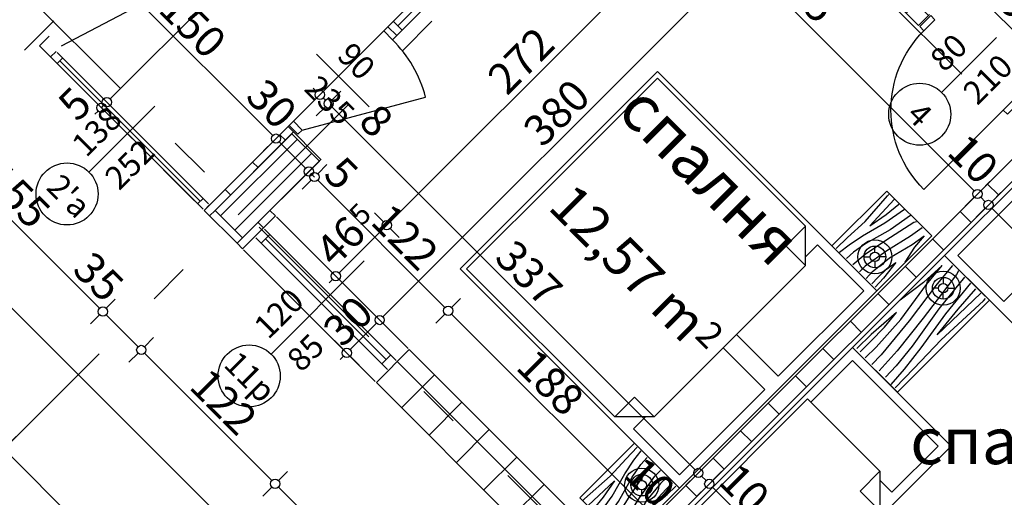
# Model space of a CAD drawing. Extents: x 77007 to 84529, y 86492 to 93883.
# Drawn here: x 78017 to 78652, y 88812 to 89120 of the extents above; entities that cross this region are included whole.
import ezdxf
from ezdxf.enums import TextEntityAlignment as Align

# ---------------------------------------------------------------- set-up
doc = ezdxf.new("R2010")
doc.units = 0
doc.header["$MEASUREMENT"] = 0
doc.linetypes.add('Dashed', pattern=[56.444445, 28.222222, -28.222222])
doc.linetypes.add('Double Dashed copy', pattern=[226.666667, 100, -50, 26.666667, -50])
for name, color, linetype in [('0help', 7, 'Continuous'), ('ArchiCAD', 7, 'Continuous'), ('Fills', 7, 'Continuous'), ('koloni', 7, 'Continuous'), ('KOTI-ext', 7, 'Continuous'), ('lines', 7, 'Continuous'), ('TEXT', 7, 'Continuous'), ('wall-ext', 7, 'Continuous')]:
    doc.layers.add(name, color=color, linetype=linetype)
doc.styles.add('GENERATED_STYLE_1', font='TIMES.TTF')
doc.dimstyles.new('Dimstyle_1D5E8', dxfattribs={"dimtxt": 20, "dimasz": 7.5, "dimexe": 0.18, "dimexo": 0, "dimgap": 0.09, "dimtad": 1, "dimdec": 0, "dimzin": 0, "dimdsep": 46, "dimtxsty": 'GENERATED_STYLE_1', "dimblk": 'ARROWHEAD_1', "dimblk1": 'ARROWHEAD_1', "dimblk2": 'ARROWHEAD_1', "dimcen": 0.09, "dimclrd": 11, "dimclre": 11, "dimclrt": 11, "dimazin": 0, "dimtfac": 1, "dimtdec": 4, "dimtmove": 0, "dimatfit": 0, "dimfxl": 0, "dimtolj": 1, "dimtzin": 0, "dimarcsym": 0})
pattern_1 = [(45, (0, 0), (-17.6776695, 17.6776695), []), (135, (0, 0), (17.6776695, 17.6776695), [])]

# ---------------------------------------------------------------- blocks, each defined once
blk = doc.blocks.new('HATCH_147', base_point=(78401.17, 88774.36))
at = {"layer": 'Fills', "color": 133, "style": 'GENERATED_STYLE_1', "oblique": 0}
blk.add_text('12,57 m', height=25, rotation=315, dxfattribs=at).set_placement((78444.83, 88910.53), align=Align.RIGHT)
blk.add_text('2', height=16.67, rotation=315, dxfattribs=at).set_placement((78451.6, 88915.55))
blk = doc.blocks.new('W_M-Curved_143')
at = {"color": 0, "linetype": 'Continuous'}
for p, q in [((-69, 0), (69, 0)), ((-64, 0), (-64, -5)), ((64, 0), (64, -5)), ((-69, -5), (69, -5)), ((-64, -2.5), (64, -2.5))]:
    blk.add_line(p, q, dxfattribs=at)
blk = doc.blocks.new('Window-Door_Marker_-_70_2845')
at = {"layer": 'ArchiCAD', "color": 11, "linetype": 'Continuous'}
blk.add_line((0, 35), (0, -25), dxfattribs=at)
blk.add_circle((0, 55), 20, dxfattribs=at)
at = {"layer": 'ArchiCAD', "color": 11, "style": 'GENERATED_STYLE_1'}
for tag, p, rotation in [('AC_MarkerText_1', (12.421875, 62.5), 180), ('AC_WIDO_B_SIZE', (-22.5, 30), -90), ('AC_WIDO_A_SIZE', (7.5, 30), -90)]:
    blk.add_attdef(tag, p, '', height=15, rotation=rotation, dxfattribs=at)
blk = doc.blocks.new('WALL_519', base_point=(78137.77, 88998.86))
at = {"layer": 'wall-ext', "color": 70, "linetype": 'Continuous'}
for p, q in [((78040.54, 89099.63), (78037, 89096.09)), ((78136, 88997.1), (78139.54, 89000.63))]:
    blk.add_line(p, q, dxfattribs=at)
at = {"layer": 'wall-ext', "color": 4, "rotation": 135}
blk.add_blockref('W_M-Curved_143', (78086.5, 89046.59), dxfattribs=at)
blk.add_blockref('Window-Door_Marker_-_70_2845', (78086.5, 89046.59), dxfattribs=at).add_auto_attribs({'AC_MarkerText_1': "2'a", 'AC_WIDO_A_SIZE': '138', 'AC_WIDO_B_SIZE': '252'})
blk = doc.blocks.new('W_Ribbon_144')
at = {"color": 0, "linetype": 'Continuous'}
for p, q in [((-90, 0), (90, 0)), ((-90, 0), (90, 0)), ((-85, 0), (-85, -8)), ((-2.5, 0), (-2.5, -8)), ((2.5, 0), (2.5, -8)), ((85, 0), (85, -8)), ((-85, -4), (-2.5, -4)), ((2.5, -4), (85, -4)), ((-90, -8), (90, -8)), ((-90, -8), (90, -8))]:
    blk.add_line(p, q, dxfattribs=at)
blk = doc.blocks.new('Window-Door_Marker_-_70_2846')
at = {"layer": 'ArchiCAD', "color": 11, "linetype": 'Continuous'}
blk.add_line((0, 35), (0, -28), dxfattribs=at)
blk.add_circle((0, 55), 20, dxfattribs=at)
at = {"layer": 'ArchiCAD', "color": 11, "style": 'GENERATED_STYLE_1'}
blk.add_attdef('AC_MarkerText_1', (-11.25, 47.5), '', height=15, dxfattribs=at)
for tag, p in [('AC_WIDO_B_SIZE', (-22.5, 30)), ('AC_WIDO_A_SIZE', (7.5, 30))]:
    blk.add_attdef(tag, p, '', height=15, rotation=-90, dxfattribs=at)
blk = doc.blocks.new('D1_Metal_180')
at = {"color": 0, "linetype": 'Continuous'}
for p, q in [((41.2, 0), (-30.16, 41.2)), ((-41.2, 0), (-45, 0)), ((-45, 0), (-45, -8)), ((-41.2, -8), (-41.2, 0)), ((45, 0), (41.2, 0)), ((41.2, 0), (41.2, -8)), ((45, -8), (45, 0)), ((-45, -8), (-41.2, -8)), ((41.2, -8), (45, -8))]:
    blk.add_line(p, q, dxfattribs=at)
blk.add_arc((41.2, 0), 82.4, 150, 180, dxfattribs=at)
blk = doc.blocks.new('Window-Door_Marker_-_70_2847')
at = {"layer": 'ArchiCAD', "color": 11, "linetype": 'Continuous'}
blk.add_line((0, 20), (0, -28), dxfattribs=at)
at = {"layer": 'ArchiCAD', "color": 11, "style": 'GENERATED_STYLE_1'}
for tag, p in [('AC_WIDO_B_SIZE', (-22.5, 10)), ('AC_WIDO_A_SIZE', (7.5, 10))]:
    blk.add_attdef(tag, p, '', height=15, rotation=-90, dxfattribs=at)
blk = doc.blocks.new('WALL_558', base_point=(78190.09, 89051.19))
at = {"layer": 'wall-ext', "color": 4, "linetype": 'Continuous'}
for p, q in [((78388.08, 89237.86), (78382.42, 89243.52)), ((78190.09, 89051.19), (78195.75, 89045.53))]:
    blk.add_line(p, q, dxfattribs=at)
at = {"layer": 'wall-ext', "color": 4, "rotation": 44.99999999999662}
blk.add_blockref('Window-Door_Marker_-_70_2846', (78318.08, 89179.17), dxfattribs=at).add_auto_attribs({'AC_MarkerText_1': '1p', 'AC_WIDO_A_SIZE': '180', 'AC_WIDO_B_SIZE': '235'})
at = {"layer": 'wall-ext', "color": 4, "xscale": -1, "rotation": 44.99999999999662}
blk.add_blockref('W_Ribbon_144', (78318.08, 89179.17), dxfattribs=at)
at = {"layer": 'wall-ext', "color": 133, "rotation": 224.9999999999966}
blk.add_blockref('D1_Metal_180', (78228.27, 89078.06), dxfattribs=at)
at = {"layer": 'wall-ext', "color": 133, "rotation": 44.99999999999662}
blk.add_blockref('Window-Door_Marker_-_70_2847', (78222.62, 89083.71), dxfattribs=at).add_auto_attribs({'AC_WIDO_A_SIZE': '90', 'AC_WIDO_B_SIZE': '235'})
blk = doc.blocks.new('W_Ribbon_187')
at = {"color": 0, "linetype": 'Continuous'}
for p, q in [((-60, 11), (60, 11)), ((-60, 0), (60, 0)), ((-55, 0), (-55, -8)), ((55, 0), (55, -8)), ((-55, -4), (55, -4)), ((-60, -8), (60, -8)), ((-60, -19), (60, -19))]:
    blk.add_line(p, q, dxfattribs=at)
blk = doc.blocks.new('Window-Door_Marker_-_70_2909')
at = {"layer": 'ArchiCAD', "color": 11, "linetype": 'Continuous'}
blk.add_line((0, 35), (0, -50), dxfattribs=at)
blk.add_circle((0, 55), 20, dxfattribs=at)
at = {"layer": 'ArchiCAD', "color": 11, "style": 'GENERATED_STYLE_1'}
for tag, p, rotation in [('AC_MarkerText_1', (16.875, 62.5), 180), ('AC_WIDO_B_SIZE', (-22.5, 30), -90), ('AC_WIDO_A_SIZE', (7.5, 30), -90)]:
    blk.add_attdef(tag, p, '', height=15, rotation=rotation, dxfattribs=at)
blk = doc.blocks.new('WALL_621', base_point=(78585.02, 88590.51))
at = {"layer": 'wall-ext'}
h = blk.add_hatch(dxfattribs=at)
h.set_pattern_fill('CONCRETE BLOCK', scale=25, angle=45, style=0, pattern_type=0)
h.set_pattern_definition(pattern_1)
h.paths.add_polyline_path([(78160.75, 88972.35), (78181.96, 88993.56), (78178.43, 88997.1), (78157.21, 88975.88)], flags=0)
h = blk.add_hatch(dxfattribs=at)
h.set_pattern_fill('CONCRETE BLOCK', scale=25, angle=45, style=0, pattern_type=0)
h.set_pattern_definition(pattern_1)
h.paths.add_polyline_path([(78413.9, 88719.2), (78435.11, 88740.41), (78268.23, 88907.29), (78247.02, 88886.08)], flags=0)
at = {"layer": 'wall-ext', "color": 7, "linetype": 'Continuous'}
for p, q in [((78181.96, 88993.56), (78160.75, 88972.35)), ((78181.96, 88993.56), (78178.43, 88997.1)), ((78157.21, 88975.88), (78160.75, 88972.35)), ((78268.23, 88907.29), (78247.02, 88886.08)), ((78401.17, 88774.36), (78268.23, 88907.29)), ((78247.02, 88886.08), (78413.9, 88719.2))]:
    blk.add_line(p, q, dxfattribs=at)
at = {"layer": 'wall-ext', "color": 4, "rotation": 135}
blk.add_blockref('W_Ribbon_187', (78211.66, 88936.99), dxfattribs=at)
blk.add_blockref('Window-Door_Marker_-_70_2909', (78203.88, 88929.21), dxfattribs=at).add_auto_attribs({'AC_MarkerText_1': '11p', 'AC_WIDO_A_SIZE': '120', 'AC_WIDO_B_SIZE': '85'})
blk = doc.blocks.new('D1_Metal_228')
at = {"color": 0, "linetype": 'Continuous'}
for p, q in [((36.2, 0), (36.2, 72.4)), ((-36.2, 0), (-40, 0)), ((-40, 0), (-40, -10)), ((-36.2, -10), (-36.2, 0)), ((40, 0), (36.2, 0)), ((36.2, 0), (36.2, -10)), ((40, -10), (40, 0)), ((-40, -10), (-36.2, -10)), ((36.2, -10), (40, -10))]:
    blk.add_line(p, q, dxfattribs=at)
blk.add_arc((36.2, 0), 72.4, 90, 180, dxfattribs=at)
blk = doc.blocks.new('Window-Door_Marker_-_70_2923')
at = {"layer": 'ArchiCAD', "color": 11, "linetype": 'Continuous'}
blk.add_line((0, -30), (0, 20), dxfattribs=at)
blk.add_circle((0, -50), 20, dxfattribs=at)
at = {"layer": 'ArchiCAD', "color": 11, "style": 'GENERATED_STYLE_1'}
for tag, p in [('AC_WIDO_A_SIZE', (-7.5, -20)), ('AC_WIDO_B_SIZE', (22.5, -20))]:
    blk.add_attdef(tag, p, '', height=15, rotation=90, dxfattribs=at)
blk.add_attdef('AC_MarkerText_1', (-5.625, -57.5), '', height=15, dxfattribs=at)
blk = doc.blocks.new('WALL_647', base_point=(78454.2, 89272.87))
at = {"layer": 'wall-ext'}
h = blk.add_hatch(dxfattribs=at)
h.set_pattern_fill('CONCRETE BLOCK', scale=25, angle=45, style=0, pattern_type=0)
h.set_pattern_definition(pattern_1)
h.paths.add_polyline_path([(78596.53, 89116.39), (78603.6, 89123.46), (78454.2, 89272.87), (78447.13, 89265.8)], flags=0)
at = {"layer": 'wall-ext', "color": 7, "linetype": 'Continuous'}
for p in [(78447.13, 89265.8), (78603.6, 89123.46)]:
    blk.add_line(p, (78596.53, 89116.39), dxfattribs=at)
at = {"layer": 'wall-ext', "color": 133, "xscale": -1, "rotation": 135.0000000000008}
blk.add_blockref('D1_Metal_228', (78625.53, 89087.4), dxfattribs=at)
at = {"layer": 'wall-ext', "color": 133, "rotation": 315.0000000000008}
blk.add_blockref('Window-Door_Marker_-_70_2923', (78632.6, 89094.47), dxfattribs=at).add_auto_attribs({'AC_MarkerText_1': '4', 'AC_WIDO_A_SIZE': '80', 'AC_WIDO_B_SIZE': '210'})
blk = doc.blocks.new('WALL_741', base_point=(78401.17, 88774.36))
at = {"layer": 'wall-ext'}
h = blk.add_hatch(dxfattribs=at)
h.set_pattern_fill('CONCRETE BLOCK', scale=25, angle=45, style=0, pattern_type=0)
h.set_pattern_definition(pattern_1)
h.paths.add_polyline_path([(78408.24, 88767.28), (78676.94, 89035.99), (78669.87, 89043.06), (78401.17, 88774.36)], flags=0)
at = {"layer": 'wall-ext', "color": 7, "linetype": 'Continuous'}
for p, q in [((78669.87, 89043.06), (78401.17, 88774.36)), ((78408.24, 88767.28), (78676.94, 89035.99))]:
    blk.add_line(p, q, dxfattribs=at)
blk = doc.blocks.new('WALL_2668', base_point=(79038.62, 89857.29))
at = {"layer": 'wall-ext'}
h = blk.add_hatch(dxfattribs=at)
h.set_pattern_fill('CONCRETE BLOCK', scale=25, angle=45, style=0, pattern_type=0)
h.set_pattern_definition(pattern_1)
h.paths.add_polyline_path([(78192.57, 89046.59), (78189.03, 89050.13), (78139.53, 89000.63), (78143.07, 88997.09)], flags=0)
h = blk.add_hatch(dxfattribs=at)
h.set_pattern_fill('CONCRETE BLOCK', scale=25, angle=45, style=0, pattern_type=0)
h.set_pattern_definition(pattern_1)
h.paths.add_polyline_path([(78189.03, 89050.13), (78210.24, 89028.91), (78211.3, 89029.97), (78190.09, 89051.19)], flags=0)
h = blk.add_hatch(dxfattribs=at)
h.set_pattern_fill('CONCRETE BLOCK', scale=25, angle=45, style=0, pattern_type=0)
h.set_pattern_definition(pattern_1)
h.paths.add_polyline_path([(78136, 88997.1), (78157.21, 88975.88), (78160.75, 88979.42), (78139.53, 89000.63)], flags=0)
at = {"layer": 'wall-ext', "color": 7, "linetype": 'Continuous'}
for p, q in [((78190.09, 89051.19), (78136, 88997.1)), ((78211.3, 89029.97), (78190.09, 89051.19)), ((78178.43, 88997.1), (78211.3, 89029.97)), ((78136, 88997.1), (78157.21, 88975.88))]:
    blk.add_line(p, q, dxfattribs=at)
blk = doc.blocks.new('COLUMN_216', base_point=(78176.66, 89013))
at = {"layer": 'koloni'}
h = blk.add_hatch(dxfattribs=at)
h.set_pattern_fill('COMMON BRICK', color=1, scale=13, angle=45, style=0, pattern_type=0)
h.set_pattern_definition([(45, (0, 0), (-9.1923878, 9.1923878), [])])
h.paths.add_polyline_path([(78192.57, 89046.59), (78143.07, 88997.09), (78160.75, 88979.42), (78210.24, 89028.91)], flags=0)
at = {"layer": 'koloni', "color": 30, "linetype": 'Continuous'}
blk.add_lwpolyline([(78192.57, 89046.59), (78143.07, 88997.09), (78160.75, 88979.42), (78210.24, 89028.91)], close=True, dxfattribs=at)
blk = doc.blocks.new('Bed_Double_01_685')
at = {"layer": '0help', "color": 0, "linetype": 'ByBlock'}
for p, q in [((180, 200), (0, 200)), ((0, 200), (0, 0)), ((180, 0), (180, 200)), ((84, 194), (6, 194)), ((6, 194), (6, 152)), ((84, 156), (84, 194)), ((96, 156), (96, 194)), ((96, 194), (174, 194)), ((174, 194), (174, 152)), ((21, 156), (3, 138)), ((21, 138), (21, 156)), ((21, 156), (90, 156)), ((159, 156), (90, 156)), ((159, 138), (159, 156)), ((159, 156), (177, 138)), ((6, 152), (17, 152)), ((174, 152), (163, 152)), ((3, 3), (3, 138)), ((3, 138), (21, 138)), ((177, 138), (159, 138)), ((177, 3), (177, 138)), ((0, 0), (180, 0)), ((90, 3), (3, 3)), ((90, 3), (177, 3))]:
    blk.add_line(p, q, dxfattribs=at)
blk = doc.blocks.new('PLR_BIBF2-7')
at = {"layer": '0help', "color": 0, "linetype": 'ByBlock'}
for p, q in [((320, -64), (-320, -64)), ((-320, -64), (-320, -704)), ((320, -704), (320, -64)), ((-297, -103.7), (-312, -104.1)), ((-15, -126.2), (-297, -103.7)), ((180, -115.7), (-15, -126.2)), ((312, -112.2), (180, -115.7)), ((-314.1, -176.8), (-18, -189.2)), ((-18, -189.2), (-180, -225.2)), ((84, -211.7), (216, -180.2)), ((216, -180.2), (315, -166.7)), ((-180, -225.2), (-312.1, -243.4)), ((-120, -280.2), (84, -211.7)), ((-314.2, -321.2), (-120, -280.2)), ((-114, -364.7), (108, -288.2)), ((108, -288.2), (231, -261.2)), ((231, -261.2), (309, -256.7)), ((-314, -407.1), (-114, -364.7)), ((-27, -409.7), (177, -360.2)), ((177, -360.2), (309, -346.7)), ((-294, -482.7), (-27, -409.7)), ((-314.1, -493.7), (-294, -482.7)), ((30, -490.7), (246, -445.7)), ((246, -445.7), (312, -445.7)), ((-195, -553.7), (30, -490.7)), ((-311.9, -576.8), (-195, -553.7)), ((54, -558.2), (-156, -625.7)), ((237, -535.7), (54, -558.2)), ((312, -540.2), (237, -535.7)), ((-156, -625.7), (-276, -648.2)), ((138, -621.2), (45, -639.2)), ((237, -616.7), (138, -621.2)), ((309, -617.7), (237, -616.7)), ((-276, -648.2), (-153, -661.7)), ((-153, -661.7), (-9.9, -700.3)), ((45, -639.2), (210, -661.7)), ((210, -661.7), (309, -665.2)), ((-320, -704), (320, -704))]:
    blk.add_line(p, q, dxfattribs=at)
blk = doc.blocks.new('PLN_BIBF2-7')
at = {"layer": '0help', "color": 0, "linetype": 'ByBlock'}
for p, q in [((320, -64), (-320, -64)), ((-320, -64), (-320, -704)), ((320, -704), (320, -64)), ((-297, -103.7), (-312, -104.1)), ((-15, -126.2), (-297, -103.7)), ((180, -115.7), (-15, -126.2)), ((312, -112.2), (180, -115.7)), ((-314.1, -176.8), (-18, -189.2)), ((-180, -225.2), (-312.1, -243.4)), ((-18, -189.2), (-180, -225.2)), ((-120, -280.2), (84, -211.7)), ((84, -211.7), (216, -180.2)), ((216, -180.2), (315, -166.7)), ((-314.2, -321.2), (-120, -280.2)), ((-114, -364.7), (108, -288.2)), ((108, -288.2), (231, -261.2)), ((231, -261.2), (309, -256.7)), ((-314, -407.1), (-114, -364.7)), ((-27, -409.7), (177, -360.2)), ((177, -360.2), (309, -346.7)), ((-314.1, -493.7), (-294, -482.7)), ((-294, -482.7), (-27, -409.7)), ((30, -490.7), (246, -445.7)), ((246, -445.7), (312, -445.7)), ((-311.9, -576.8), (-195, -553.7)), ((-195, -553.7), (30, -490.7)), ((54, -558.2), (-156, -625.7)), ((237, -535.7), (54, -558.2)), ((312, -540.2), (237, -535.7)), ((-156, -625.7), (-276, -648.2)), ((-276, -648.2), (-153, -661.7)), ((138, -621.2), (45, -639.2)), ((45, -639.2), (210, -661.7)), ((237, -616.7), (138, -621.2)), ((309, -617.7), (237, -616.7)), ((-320, -704), (320, -704)), ((-153, -661.7), (-9.9, -700.3)), ((210, -661.7), (309, -665.2))]:
    blk.add_line(p, q, dxfattribs=at)
blk = doc.blocks.new('Bed_01_655')
at = {"layer": '0help', "color": 0, "linetype": 'ByBlock'}
for p, q in [((90, 200), (0, 200)), ((0, 200), (0, 0)), ((90, 0), (90, 200)), ((6, 156), (6, 194)), ((6, 194), (84, 194)), ((84, 194), (84, 152)), ((69, 156), (3, 156)), ((3, 156), (3, 3)), ((69, 138), (69, 156)), ((69, 156), (87, 138)), ((84, 152), (73, 152)), ((87, 138), (69, 138)), ((87, 3), (87, 138)), ((0, 0), (90, 0)), ((3, 3), (87, 3))]:
    blk.add_line(p, q, dxfattribs=at)
blk = doc.blocks.new('Bed_01_665')
at = {"layer": '0help', "color": 0, "linetype": 'ByBlock'}
for p, q in [((90, 200), (0, 200)), ((0, 200), (0, 0)), ((90, 0), (90, 200)), ((6, 156), (6, 194)), ((6, 194), (84, 194)), ((84, 194), (84, 152)), ((69, 156), (3, 156)), ((3, 156), (3, 3)), ((69, 138), (69, 156)), ((69, 156), (87, 138)), ((84, 152), (73, 152)), ((87, 138), (69, 138)), ((87, 3), (87, 138)), ((0, 0), (90, 0)), ((3, 3), (87, 3))]:
    blk.add_line(p, q, dxfattribs=at)
blk = doc.blocks.new('*D1024')
at = {"layer": 'KOTI-ext', "color": 11, "linetype": 'Continuous'}
for p, q in [((78009, 88845.35), (78014.83, 88851.18)), ((77998.93, 88835.27), (78004.76, 88841.1)), ((78009, 88841.1), (78605.8, 88244.31)), ((78610.04, 88244.31), (78615.88, 88250.14)), ((78599.97, 88234.23), (78605.8, 88240.06)), ((78610.04, 88240.06), (78612.16, 88237.94))]:
    blk.add_line(p, q, dxfattribs=at)
for centre in [(78006.88, 88843.22), (78607.92, 88242.18)]:
    blk.add_circle(centre, 3, dxfattribs=at)
at = {"layer": 'KOTI-ext', "color": 11, "style": 'GENERATED_STYLE_1', "oblique": 0}
blk.add_text('850', height=20, rotation=315, dxfattribs=at).set_placement((78254.48, 88604.49))
blk = doc.blocks.new('ARROWHEAD_1')
at = {"color": 0, "linetype": 'Continuous'}
blk.add_line((0, 0), (-1, 0), dxfattribs=at)
blk.add_circle((0, 0), 0.25, dxfattribs=at)
blk = doc.blocks.new('*D1135')
at = {"layer": 'KOTI-ext', "color": 11, "linetype": 'Continuous'}
for p, q in [((78247.01, 88928.51), (78241.18, 88934.34)), ((78230.04, 88907.3), (78247.01, 88924.27)), ((78257.09, 88918.43), (78251.26, 88924.27)), ((78225.8, 88907.3), (78219.97, 88913.13)), ((78223.68, 88900.93), (78225.8, 88903.05)), ((78235.88, 88897.22), (78230.04, 88903.05))]:
    blk.add_line(p, q, dxfattribs=at)
for centre in [(78249.13, 88926.39), (78227.92, 88905.17)]:
    blk.add_circle(centre, 3, dxfattribs=at)
at = {"layer": 'KOTI-ext', "color": 11, "style": 'GENERATED_STYLE_1', "oblique": 0}
blk.add_text('30', height=20, rotation=45, dxfattribs=at).set_placement((78225.09, 88908))
blk = doc.blocks.new('*D1136')
at = {"layer": 'KOTI-ext', "color": 11, "linetype": 'Continuous'}
for p, q in [((78515.71, 89197.21), (78509.88, 89203.04)), ((78251.26, 88928.51), (78515.71, 89192.97)), ((78525.79, 89187.13), (78519.96, 89192.97)), ((78247.01, 88928.51), (78241.18, 88934.34)), ((78257.09, 88918.43), (78251.26, 88924.27))]:
    blk.add_line(p, q, dxfattribs=at)
for centre in [(78517.83, 89195.09), (78249.13, 88926.39)]:
    blk.add_circle(centre, 3, dxfattribs=at)
at = {"layer": 'KOTI-ext', "color": 11, "style": 'GENERATED_STYLE_1', "oblique": 0}
for s, p in [('10', (78491.67, 89174.58)), ('380', (78354.14, 89037.05))]:
    blk.add_text(s, height=20, rotation=45, dxfattribs=at).set_placement(p)
blk = doc.blocks.new('*D1235')
at = {"layer": 'KOTI-ext', "color": 11, "linetype": 'Continuous'}
for p, q in [((78438.11, 89187.84), (78443.94, 89182)), ((78443.94, 89177.76), (78255.85, 88989.67)), ((78448.18, 89177.76), (78454.02, 89171.93)), ((78255.85, 88985.43), (78261.68, 88979.59))]:
    blk.add_line(p, q, dxfattribs=at)
blk.add_circle((78446.06, 89179.88), 3, dxfattribs=at)
at = {"layer": 'KOTI-ext', "color": 11, "style": 'GENERATED_STYLE_1', "oblique": 0}
blk.add_text('272', height=20, rotation=45, dxfattribs=at).set_placement((78331.16, 89070.63))
blk = doc.blocks.new('*D1236')
at = {"layer": 'KOTI-ext', "color": 11, "linetype": 'Continuous'}
for p, q in [((78245.77, 88995.5), (78251.61, 88989.67)), ((78251.61, 88985.43), (78222.97, 88956.79)), ((78212.9, 88962.63), (78218.73, 88956.79)), ((78218.73, 88952.55), (78216.61, 88950.43)), ((78222.97, 88952.55), (78228.81, 88946.72))]:
    blk.add_line(p, q, dxfattribs=at)
for centre in [(78253.73, 88987.55), (78220.85, 88954.67)]:
    blk.add_circle(centre, 3, dxfattribs=at)
at = {"layer": 'KOTI-ext', "color": 11, "style": 'GENERATED_STYLE_1', "oblique": 0}
blk.add_text('5', height=13.33, rotation=45, dxfattribs=at).set_placement((78237.6, 88986.51))
blk.add_text('46', height=20, rotation=45, dxfattribs=at).set_placement((78241.53, 88981.01), align=Align.RIGHT)
blk = doc.blocks.new('*D1376')
at = {"layer": 'KOTI-ext', "color": 11, "linetype": 'Continuous'}
for p, q in [((78483.99, 89302.66), (78478.15, 89296.82)), ((78473.91, 89292.58), (78468.08, 89286.75)), ((78877.32, 88893.42), (78478.15, 89292.58)), ((78887.39, 88899.25), (78881.56, 88893.42))]:
    blk.add_line(p, q, dxfattribs=at)
at = {"layer": 'KOTI-ext', "color": 11, "style": 'GENERATED_STYLE_1', "oblique": 0}
for s, height, p in [('30', 20, (78480.98, 89295.41)), ('5', 13.33, (78684.1, 89101.72))]:
    blk.add_text(s, height=height, rotation=315, dxfattribs=at).set_placement(p)
blk.add_text('570', height=20, rotation=315, dxfattribs=at).set_placement((78678.8, 89097.6), align=Align.RIGHT)
blk = doc.blocks.new('*D1571')
at = {"layer": 'KOTI-ext', "color": 11, "linetype": 'Continuous'}
for p, q in [((78469.57, 88828.62), (78463.73, 88822.78)), ((78459.49, 88818.54), (78453.66, 88812.71)), ((78628.62, 88653.66), (78463.73, 88818.54)), ((78638.69, 88659.49), (78632.86, 88653.66)), ((78628.62, 88649.41), (78622.78, 88643.58)), ((78634.98, 88647.29), (78632.86, 88649.41))]:
    blk.add_line(p, q, dxfattribs=at)
for centre in [(78461.61, 88820.66), (78630.74, 88651.54)]:
    blk.add_circle(centre, 3, dxfattribs=at)
at = {"layer": 'KOTI-ext', "color": 11, "style": 'GENERATED_STYLE_1', "oblique": 0}
for s, p in [('10', (78466.56, 88821.37)), ('239', (78543.7, 88744.23))]:
    blk.add_text(s, height=20, rotation=315, dxfattribs=at).set_placement(p)
blk = doc.blocks.new('*D1572')
at = {"layer": 'KOTI-ext', "color": 11, "linetype": 'Continuous'}
for p, q in [((78462.5, 88835.69), (78456.66, 88829.85)), ((78469.57, 88828.62), (78463.73, 88822.78)), ((78452.42, 88825.61), (78446.59, 88819.78)), ((78459.49, 88822.78), (78456.66, 88825.61)), ((78459.49, 88818.54), (78453.66, 88812.71))]:
    blk.add_line(p, q, dxfattribs=at)
for centre in [(78454.54, 88827.73), (78461.61, 88820.66)]:
    blk.add_circle(centre, 3, dxfattribs=at)
blk = doc.blocks.new('*D1573')
at = {"layer": 'KOTI-ext', "color": 11, "linetype": 'Continuous'}
for p, q in [((78224.2, 89073.98), (78218.37, 89068.15)), ((78214.12, 89063.91), (78208.29, 89058.07)), ((78452.42, 88829.85), (78218.37, 89063.91)), ((78462.5, 88835.69), (78456.66, 88829.85)), ((78452.42, 88825.61), (78446.59, 88819.78))]:
    blk.add_line(p, q, dxfattribs=at)
for centre in [(78216.25, 89066.03), (78454.54, 88827.73)]:
    blk.add_circle(centre, 3, dxfattribs=at)
at = {"layer": 'KOTI-ext', "color": 11, "style": 'GENERATED_STYLE_1', "oblique": 0}
for s, p in [('8', (78234.63, 89053.3)), ('337', (78322.31, 88965.62))]:
    blk.add_text(s, height=20, rotation=315, dxfattribs=at).set_placement(p)
blk = doc.blocks.new('*D1574')
at = {"layer": 'KOTI-ext', "color": 11, "linetype": 'Continuous'}
for p, q in [((78208.47, 89073.81), (78206.35, 89075.93)), ((78218.54, 89079.64), (78212.71, 89073.81)), ((78224.2, 89073.98), (78218.37, 89068.15)), ((78208.47, 89069.56), (78202.63, 89063.73)), ((78214.12, 89068.15), (78212.71, 89069.56)), ((78214.12, 89063.91), (78208.29, 89058.07))]:
    blk.add_line(p, q, dxfattribs=at)
for centre in [(78210.59, 89071.68), (78216.25, 89066.03)]:
    blk.add_circle(centre, 3, dxfattribs=at)
blk = doc.blocks.new('*D1577')
at = {"layer": 'KOTI-ext', "color": 11, "linetype": 'Continuous'}
blk.add_line((78413.88, 89228.31), (78632.38, 89009.81), dxfattribs=at)
at = {"layer": 'KOTI-ext', "color": 11, "style": 'GENERATED_STYLE_1', "oblique": 0}
for s, p in [('315', (78499.44, 89148.41)), ('10', (78614, 89033.85))]:
    blk.add_text(s, height=20, rotation=315, dxfattribs=at).set_placement(p)
blk = doc.blocks.new('*D1578')
at = {"layer": 'KOTI-ext', "color": 11, "linetype": 'Continuous'}
for p, q in [((78636.62, 89009.81), (78642.46, 89015.65)), ((78626.55, 88999.74), (78632.38, 89005.57)), ((78636.62, 89005.57), (78639.45, 89002.74))]:
    blk.add_line(p, q, dxfattribs=at)
blk.add_circle((78634.5, 89007.69), 3, dxfattribs=at)
blk = doc.blocks.new('*D1579')
at = {"layer": 'KOTI-ext', "color": 11, "linetype": 'Continuous'}
for p, q in [((78643.69, 89002.74), (78649.53, 89008.58)), ((78633.62, 88992.67), (78639.45, 88998.5)), ((78643.69, 88998.5), (78836.05, 88806.15)), ((78840.29, 88806.15), (78846.12, 88811.98)), ((78830.21, 88796.07), (78836.05, 88801.91)), ((78840.29, 88801.91), (78842.41, 88799.78))]:
    blk.add_line(p, q, dxfattribs=at)
for centre in [(78641.57, 89000.62), (78838.17, 88804.03)]:
    blk.add_circle(centre, 3, dxfattribs=at)
at = {"layer": 'KOTI-ext', "color": 11, "style": 'GENERATED_STYLE_1', "oblique": 0}
blk.add_text('278', height=20, rotation=315, dxfattribs=at).set_placement((78726.79, 88921.06))
blk = doc.blocks.new('*D1725')
at = {"layer": 'KOTI-ext', "color": 11, "linetype": 'Continuous'}
for p, q in [((78301.28, 88940.34), (78295.44, 88934.51)), ((78291.2, 88930.26), (78285.37, 88924.43)), ((78424.14, 88801.57), (78295.44, 88930.26)), ((78434.21, 88807.4), (78428.38, 88801.57)), ((78424.14, 88797.33), (78418.3, 88791.49))]:
    blk.add_line(p, q, dxfattribs=at)
for centre in [(78293.32, 88932.38), (78426.26, 88799.45)]:
    blk.add_circle(centre, 3, dxfattribs=at)
at = {"layer": 'KOTI-ext', "color": 11, "style": 'GENERATED_STYLE_1', "oblique": 0}
for s, p in [('188', (78336.1, 88895.26)), ('10', (78405.75, 88825.61))]:
    blk.add_text(s, height=20, rotation=315, dxfattribs=at).set_placement(p)
blk = doc.blocks.new('*D1726')
at = {"layer": 'KOTI-ext', "color": 11, "linetype": 'Continuous'}
for p, q in [((78215.01, 89026.61), (78209.17, 89020.77)), ((78204.93, 89016.53), (78199.1, 89010.7)), ((78291.2, 88934.51), (78209.17, 89016.53)), ((78301.28, 88940.34), (78295.44, 88934.51)), ((78291.2, 88930.26), (78285.37, 88924.43))]:
    blk.add_line(p, q, dxfattribs=at)
for centre in [(78207.05, 89018.65), (78293.32, 88932.38)]:
    blk.add_circle(centre, 3, dxfattribs=at)
at = {"layer": 'KOTI-ext', "color": 11, "style": 'GENERATED_STYLE_1', "oblique": 0}
for s, p in [('5', (78212, 89019.36)), ('122', (78242.41, 88988.95))]:
    blk.add_text(s, height=20, rotation=315, dxfattribs=at).set_placement(p)
blk = doc.blocks.new('*D1727')
at = {"layer": 'KOTI-ext', "color": 11, "linetype": 'Continuous'}
for p, q in [((78211.47, 89030.14), (78205.64, 89024.31)), ((78215.01, 89026.61), (78209.17, 89020.77)), ((78201.4, 89020.07), (78195.56, 89014.23)), ((78204.93, 89016.53), (78199.1, 89010.7)), ((78207.05, 89018.65), (78205.64, 89020.07))]:
    blk.add_line(p, q, dxfattribs=at)
for centre in [(78203.52, 89022.19), (78207.05, 89018.65)]:
    blk.add_circle(centre, 3, dxfattribs=at)
blk = doc.blocks.new('*D1728')
at = {"layer": 'KOTI-ext', "color": 11, "linetype": 'Continuous'}
for p, q in [((78211.47, 89030.14), (78205.64, 89024.31)), ((78201.4, 89020.07), (78195.56, 89014.23))]:
    blk.add_line(p, q, dxfattribs=at)
blk.add_circle((78203.52, 89022.19), 3, dxfattribs=at)
blk = doc.blocks.new('*D1729')
at = {"layer": 'KOTI-ext', "color": 11, "linetype": 'Continuous'}
for p, q in [((78190.26, 89051.36), (78184.43, 89045.52)), ((78180.18, 89041.28), (78174.35, 89035.45)), ((78201.4, 89024.31), (78184.43, 89041.28)), ((78211.47, 89030.14), (78205.64, 89024.31)), ((78201.4, 89020.07), (78195.56, 89014.23))]:
    blk.add_line(p, q, dxfattribs=at)
for centre in [(78182.3, 89043.4), (78203.52, 89022.19)]:
    blk.add_circle(centre, 3, dxfattribs=at)
blk = doc.blocks.new('*D1730')
at = {"layer": 'KOTI-ext', "color": 11, "linetype": 'Continuous'}
for p, q in [((78180.18, 89045.52), (78078.36, 89147.35)), ((78190.26, 89051.36), (78184.43, 89045.52)), ((78180.18, 89041.28), (78174.35, 89035.45))]:
    blk.add_line(p, q, dxfattribs=at)
blk.add_circle((78182.3, 89043.4), 3, dxfattribs=at)
at = {"layer": 'KOTI-ext', "color": 11, "style": 'GENERATED_STYLE_1', "oblique": 0}
for s, p in [('150', (78105.58, 89125.78)), ('30', (78161.8, 89069.56))]:
    blk.add_text(s, height=20, rotation=315, dxfattribs=at).set_placement(p)
blk = doc.blocks.new('*D2444')
at = {"layer": 'KOTI-ext', "color": 11, "linetype": 'Continuous'}
for p, q in [((78071.18, 89068.98), (78065.35, 89074.82)), ((78067.65, 89065.45), (78061.81, 89071.28)), ((78065.52, 89059.08), (78067.65, 89061.21)), ((78069.77, 89063.33), (78071.18, 89064.74)), ((78077.72, 89055.37), (78071.89, 89061.21)), ((78081.26, 89058.91), (78075.42, 89064.74))]:
    blk.add_line(p, q, dxfattribs=at)
for centre in [(78073.3, 89066.86), (78069.77, 89063.33)]:
    blk.add_circle(centre, 3, dxfattribs=at)
at = {"layer": 'KOTI-ext', "color": 11, "style": 'GENERATED_STYLE_1', "oblique": 0}
blk.add_text('5', height=20, rotation=45, dxfattribs=at).set_placement((78054.21, 89053.43))
blk = doc.blocks.new('*D2445')
at = {"layer": 'KOTI-ext', "color": 11, "linetype": 'Continuous'}
for p, q in [((78629.79, 89627.6), (78623.96, 89633.43)), ((78631.91, 89625.47), (78633.33, 89626.89)), ((78075.42, 89068.98), (78629.79, 89623.35)), ((78639.87, 89617.52), (78634.04, 89623.35))]:
    blk.add_line(p, q, dxfattribs=at)
blk.add_circle((78631.91, 89625.47), 3, dxfattribs=at)
at = {"layer": 'KOTI-ext', "color": 11, "style": 'GENERATED_STYLE_1', "oblique": 0}
for s, p in [('5', (78616.36, 89615.58)), ('790', (78328.57, 89327.78))]:
    blk.add_text(s, height=20, rotation=45, dxfattribs=at).set_placement(p)
blk = doc.blocks.new('*D2514')
at = {"layer": 'KOTI-ext', "color": 11, "linetype": 'Continuous'}
for p, q in [((78554.06, 88625.7), (78807.91, 88879.55)), ((78549.82, 88625.7), (78543.99, 88631.54)), ((78559.9, 88615.63), (78554.06, 88621.46))]:
    blk.add_line(p, q, dxfattribs=at)
blk.add_circle((78551.94, 88623.58), 3, dxfattribs=at)
at = {"layer": 'KOTI-ext', "color": 11, "style": 'GENERATED_STYLE_1', "oblique": 0}
for s, p in [('10', (78780.34, 88890.16)), ('15', (78783.87, 88861.17)), ('365', (78651.64, 88728.94))]:
    blk.add_text(s, height=20, rotation=45, dxfattribs=at).set_placement(p)
blk = doc.blocks.new('*D2646')
at = {"layer": 'KOTI-ext', "color": 11, "linetype": 'Continuous'}
for p, q in [((77963.24, 89043.54), (77969.08, 89049.37)), ((77956.88, 89045.66), (77959, 89043.54)), ((77953.17, 89033.46), (77959, 89039.3)), ((77963.24, 89039.3), (78068.6, 88933.94)), ((78062.77, 88923.86), (78068.6, 88929.7))]:
    blk.add_line(p, q, dxfattribs=at)
blk.add_circle((77961.12, 89041.42), 3, dxfattribs=at)
at = {"layer": 'KOTI-ext', "color": 11, "style": 'GENERATED_STYLE_1', "oblique": 0}
for s, p in [('155', (77992.23, 89015.96)), ('35', (78050.22, 88957.98))]:
    blk.add_text(s, height=20, rotation=315, dxfattribs=at).set_placement(p)
blk = doc.blocks.new('*D2647')
at = {"layer": 'KOTI-ext', "color": 11, "linetype": 'Continuous'}
for p, q in [((78072.84, 88933.94), (78078.68, 88939.77)), ((78062.77, 88923.86), (78068.6, 88929.7)), ((78072.84, 88929.7), (78093.35, 88909.19)), ((78087.52, 88899.11), (78093.35, 88904.95))]:
    blk.add_line(p, q, dxfattribs=at)
blk.add_circle((78070.72, 88931.82), 3, dxfattribs=at)
blk = doc.blocks.new('*D2648')
at = {"layer": 'KOTI-ext', "color": 11, "linetype": 'Continuous'}
for p, q in [((78097.59, 88909.19), (78103.42, 88915.02)), ((78087.52, 88899.11), (78093.35, 88904.95)), ((78097.59, 88904.95), (78179.62, 88822.92)), ((78173.78, 88812.85), (78179.62, 88818.68))]:
    blk.add_line(p, q, dxfattribs=at)
blk.add_circle((78095.47, 88907.07), 3, dxfattribs=at)
at = {"layer": 'KOTI-ext', "color": 11, "style": 'GENERATED_STYLE_1', "oblique": 0}
blk.add_text('122', height=20, rotation=315, dxfattribs=at).set_placement((78125.52, 88882.67))
blk = doc.blocks.new('*D2649')
at = {"layer": 'KOTI-ext', "color": 11, "linetype": 'Continuous'}
for p, q in [((78183.86, 88822.92), (78189.69, 88828.76)), ((78173.78, 88812.85), (78179.62, 88818.68)), ((78183.86, 88818.68), (78346.5, 88656.04)), ((78350.74, 88656.04), (78356.57, 88661.88)), ((78340.66, 88645.97), (78346.5, 88651.8))]:
    blk.add_line(p, q, dxfattribs=at)
blk.add_circle((78181.74, 88820.8), 3, dxfattribs=at)
at = {"layer": 'KOTI-ext', "color": 11, "style": 'GENERATED_STYLE_1', "oblique": 0}
blk.add_text('236', height=20, rotation=315, dxfattribs=at).set_placement((78252.1, 88756.1))
blk = doc.blocks.new('*D2820')
at = {"layer": 'KOTI-ext', "color": 11, "linetype": 'Continuous'}
for p, q in [((77930.72, 89015.25), (77928.59, 89017.38)), ((77940.79, 89021.09), (77934.96, 89015.25)), ((77930.72, 89011.01), (77924.88, 89005.18)), ((78446.91, 88499.06), (77934.96, 89011.01))]:
    blk.add_line(p, q, dxfattribs=at)
blk.add_circle((77932.84, 89013.13), 3, dxfattribs=at)
at = {"layer": 'KOTI-ext', "color": 11, "style": 'GENERATED_STYLE_1', "oblique": 0}
blk.add_text('730', height=20, rotation=315, dxfattribs=at).set_placement((78177.85, 88773.78))
blk = doc.blocks.new('DIM_30', base_point=(78006.88, 88843.22))
at = {"layer": 'KOTI-ext', "color": 11, "linetype": 'Continuous'}
dim = blk.add_aligned_dim(p1=(78187.04, 89023.39), p2=(78788.08, 88422.35), distance=-254.79, dimstyle='Dimstyle_1D5E8', dxfattribs=at)
dim.commit()
dim.dimension.update_dxf_attribs({"geometry": '*D1024', "text_midpoint": (78266.85, 88606.26), "text_rotation": 315})
blk = doc.blocks.new('DIM_417', base_point=(78249.13, 88926.39))
at = {"layer": 'KOTI-ext', "color": 11, "linetype": 'Continuous'}
for p1, p2, picture, middle in [((78376.89, 88798.63), (78651.49, 89061.43), '*D1136', (78352.37, 89049.42)), ((78247.02, 88886.08), (78376.89, 88798.63), '*D1135', (78228.63, 88925.68))]:
    dim = blk.add_linear_dim(base=(78249.13, 88926.39), p1=p1, p2=p2, angle=45, dimstyle='Dimstyle_1D5E8', dxfattribs=at)
    dim.commit()
    dim.dimension.update_dxf_attribs({"geometry": picture, "text_midpoint": middle, "text_rotation": 45})
blk = doc.blocks.new('DIM_424', base_point=(80867.9, 91601.72))
at = {"layer": 'KOTI-ext', "color": 11, "linetype": 'Continuous'}
dim = blk.add_linear_dim(base=(80867.9, 91601.72), p1=(78211.3, 89029.97), p2=(78376.89, 88798.63), angle=225, dimstyle='Dimstyle_1D5E8', dxfattribs=at)
dim.commit()
dim.dimension.update_dxf_attribs({"geometry": '*D1236', "text_midpoint": (78223.85, 88977.47), "text_rotation": 45})
dim = blk.add_aligned_dim(p1=(78403.64, 89222.31), p2=(78211.3, 89029.97), distance=60, dimstyle='Dimstyle_1D5E8', dxfattribs=at)
dim.commit()
dim.dimension.update_dxf_attribs({"geometry": '*D1235', "text_midpoint": (78329.39, 89083.01), "text_rotation": 45})
blk = doc.blocks.new('DIM_688', base_point=(78879.44, 88891.3))
at = {"layer": 'KOTI-ext', "color": 11, "linetype": 'Continuous'}
dim = blk.add_linear_dim(base=(78879.43800309, 88891.29860481), p1=(78868.30771509, 88880.16831681), p2=(80377.27084161, 91195.94028066), angle=135, dimstyle='Dimstyle_1D5E8', dxfattribs=at)
dim.commit()
dim.dimension.update_dxf_attribs({"geometry": '*D1376', "text_midpoint": (78659.35101665, 89131.18458138), "text_rotation": -45})
blk = doc.blocks.new('DIM_722', base_point=(78461.61, 88820.66))
at = {"layer": 'KOTI-ext', "color": 11, "linetype": 'Continuous'}
for p1, p2, distance, picture, middle in [((78291.91, 89141.7), (78286.26, 89147.35), 107.01, '*D1574', (78252.31, 89049.76)), ((78546.12, 88905.17), (78539.05, 88912.24), 119.51, '*D1572', (78484.24, 88817.83))]:
    dim = blk.add_aligned_dim(p1=p1, p2=p2, distance=distance, dimstyle='Dimstyle_1D5E8', dxfattribs=at)
    dim.commit()
    dim.dimension.update_dxf_attribs({"geometry": picture, "text_midpoint": middle, "text_rotation": -45})
for p1, p2, picture, middle in [((78539.05, 88912.24), (78291.91, 89141.7), '*D1573', (78339.99, 88962.08)), ((78577.36, 88598.16), (78546.12, 88905.17), '*D1571', (78561.38, 88740.69))]:
    dim = blk.add_linear_dim(base=(78461.61, 88820.66), p1=p1, p2=p2, angle=135, dimstyle='Dimstyle_1D5E8', dxfattribs=at)
    dim.commit()
    dim.dimension.update_dxf_attribs({"geometry": picture, "text_midpoint": middle, "text_rotation": -45})
blk = doc.blocks.new('DIM_723', base_point=(78411.76, 89230.43))
at = {"layer": 'KOTI-ext', "color": 11, "linetype": 'Continuous'}
for p1, p2, picture, middle in [((80375.76, 91194.43), (78539.05, 88912.24), '*D1577', (78517.12, 89144.87)), ((78546.12, 88905.17), (78862.92, 88828.78), '*D1579', (78739.16, 88922.83))]:
    dim = blk.add_linear_dim(base=(78411.76, 89230.43), p1=p1, p2=p2, angle=315, dimstyle='Dimstyle_1D5E8', dxfattribs=at)
    dim.commit()
    dim.dimension.update_dxf_attribs({"geometry": picture, "text_midpoint": middle, "text_rotation": 315})
dim = blk.add_aligned_dim(p1=(78539.05, 88912.24), p2=(78546.12, 88905.17), distance=134.99, dimstyle='Dimstyle_1D5E8', dxfattribs=at)
dim.commit()
dim.dimension.update_dxf_attribs({"geometry": '*D1578', "text_midpoint": (78631.67, 89030.32), "text_rotation": 315})
blk = doc.blocks.new('DIM_743', base_point=(78588.89, 88636.81))
at = {"layer": 'KOTI-ext', "color": 11, "linetype": 'Continuous'}
for base, p1, p2, picture, middle in [((78588.89, 88636.81), (80354.54, 91215.64), (78275.65, 89348.88), '*D1730', (78123.26, 89122.24)), ((78588.89, 88636.81), (78157.21, 88975.88), (80354.54, 91215.64), '*D1729', (78179.48, 89066.03)), ((78588.8947125, 88636.81084713), (80375.75759059, 91194.42702965), (78157.21280916, 88975.88224821), '*D1728', (78216.59953562, 89028.90501415)), ((78588.89, 88636.81), (78181.96, 88993.56), (80375.76, 91194.43), '*D1727', (78229.68, 89015.82)), ((78588.89, 88636.81), (78539.05, 88912.24), (78268.23, 88907.29), '*D1725', (78348.48, 88897.03))]:
    dim = blk.add_linear_dim(base=base, p1=p1, p2=p2, angle=135, dimstyle='Dimstyle_1D5E8', dxfattribs=at)
    dim.commit()
    dim.dimension.update_dxf_attribs({"geometry": picture, "text_midpoint": middle, "text_rotation": -45})
dim = blk.add_aligned_dim(p1=(78268.23, 88907.29), p2=(78181.96, 88993.56), distance=-35.49, dimstyle='Dimstyle_1D5E8', dxfattribs=at)
dim.commit()
dim.dimension.update_dxf_attribs({"geometry": '*D1726', "text_midpoint": (78260.09, 88985.42), "text_rotation": -45})
blk = doc.blocks.new('DIM_1769', base_point=(78073.3, 89066.86))
at = {"layer": 'KOTI-ext', "color": 11, "linetype": 'Continuous'}
for p1, p2, picture, middle in [((78090.04, 89050.13), (78648.65, 89608.74), '*D2445', (78326.8, 89340.16)), ((78086.5, 89046.59), (78090.04, 89050.13), '*D2444', (78057.75, 89071.11))]:
    dim = blk.add_aligned_dim(p1=p1, p2=p2, distance=23.67, dimstyle='Dimstyle_1D5E8', dxfattribs=at)
    dim.commit()
    dim.dimension.update_dxf_attribs({"geometry": picture, "text_midpoint": middle, "text_rotation": 45})
blk = doc.blocks.new('DIM_1774', base_point=(78367.39, 88439.03))
at = {"layer": 'KOTI-ext', "color": 11, "linetype": 'Continuous'}
dim = blk.add_linear_dim(base=(78367.39, 88439.03), p1=(78381.72, 88793.8), p2=(78815.17, 88876.53), angle=45, dimstyle='Dimstyle_1D5E8', dxfattribs=at)
dim.commit()
dim.dimension.update_dxf_attribs({"geometry": '*D2514', "text_midpoint": (78649.87, 88741.31), "text_rotation": 45})
blk = doc.blocks.new('DIM_1786', base_point=(78070.72, 88931.82))
at = {"layer": 'KOTI-ext', "color": 11, "linetype": 'Continuous'}
dim = blk.add_linear_dim(base=(78070.72, 88931.82), p1=(78038.77, 89119.07), p2=(78136, 88997.1), angle=315, dimstyle='Dimstyle_1D5E8', dxfattribs=at)
dim.commit()
dim.dimension.update_dxf_attribs({"geometry": '*D2646', "text_midpoint": (78004.61, 89017.73), "text_rotation": 315})
for p1, p2, picture, middle in [((78136, 88997.1), (78160.75, 88972.35), '*D2647', (78067.89, 88954.44)), ((78160.75, 88972.35), (78247.02, 88886.08), '*D2648', (78143.2, 88879.14)), ((78247.02, 88886.08), (78413.9, 88719.2), '*D2649', (78269.77, 88752.56))]:
    dim = blk.add_aligned_dim(p1=p1, p2=p2, distance=-92.32, dimstyle='Dimstyle_1D5E8', dxfattribs=at)
    dim.commit()
    dim.dimension.update_dxf_attribs({"geometry": picture, "text_midpoint": middle, "text_rotation": 315})
blk.add_linear_dim(base=(78070.72130397, 88931.8171499), p1=(78498.39638456, 88546.31251918), p2=(78498.39638456, 88546.31251918), angle=315, text_rotation=315, dimstyle='Dimstyle_1D5E8', dxfattribs=at).render()
blk = doc.blocks.new('DIM_1797', base_point=(78449.03, 88496.94))
at = {"layer": 'KOTI-ext', "color": 11, "linetype": 'Continuous'}
dim = blk.add_linear_dim(base=(78449.03, 88496.94), p1=(78498.4, 88546.31), p2=(77723.39, 88803.68), angle=135, dimstyle='Dimstyle_1D5E8', dxfattribs=at)
dim.commit()
dim.dimension.update_dxf_attribs({"geometry": '*D2820', "text_midpoint": (78195.53, 88770.24), "text_rotation": -45})

msp = doc.modelspace()

# ---------------------------------------------------------------- linework, layer by layer
at = {"color": 45, "linetype": 'Double Dashed copy'}
for p, q in [((80869.77, 91950.07), (77804.86, 88885.16)), ((80953.32, 91789.67), (77926.83, 88763.18)), ((79265.42, 88443.96), (78083.2, 89626.19)), ((78883.31, 88274.54), (77807.42, 89350.42))]:
    msp.add_line(p, q, dxfattribs=at)
at = {"layer": '0help', "color": 133, "linetype": 'Continuous'}
for p, q in [((78568.35, 88970.14), (78568.35, 88974.14)), ((78561.35, 88967.14), (78565.35, 88967.14)), ((78575.35, 88967.14), (78571.35, 88967.14)), ((78568.35, 88964.14), (78568.35, 88960.14)), ((78612.43, 88953.89), (78612.43, 88949.89)), ((78609.43, 88946.89), (78605.43, 88946.89)), ((78615.43, 88946.89), (78619.43, 88946.89)), ((78612.43, 88939.89), (78612.43, 88943.89)), ((78418.05, 88826.88), (78418.05, 88822.88)), ((78415.05, 88819.88), (78411.05, 88819.88)), ((78421.05, 88819.88), (78425.05, 88819.88)), ((78418.05, 88812.88), (78418.05, 88816.88))]:
    msp.add_line(p, q, dxfattribs=at)
for centre, radius in [((78568.35, 88967.14), 11), ((78568.35, 88967.14), 7), ((78568.35, 88967.14), 3), ((78612.43, 88946.89), 11), ((78612.43, 88946.89), 7), ((78612.43, 88946.89), 3), ((78418.05, 88819.88), 11), ((78418.05, 88819.88), 7), ((78418.05, 88819.88), 3)]:
    msp.add_circle(centre, radius, dxfattribs=at)
at = {"layer": 'lines', "color": 211, "linetype": 'Continuous'}
msp.add_line((78044.08, 89103.16), (78381.45, 89280.91), dxfattribs=at)
at = {"layer": 'wall-ext', "color": 91, "linetype": 'Dashed'}
for p, q in [((78275.65, 89348.88), (78029.93, 89103.16)), ((78029.93, 89103.16), (78136, 88997.1))]:
    msp.add_line(p, q, dxfattribs=at)
at = {"layer": 'wall-ext', "color": 133, "linetype": 'Continuous'}
msp.add_line((78254.44, 89115.53), (78190.09, 89051.19), dxfattribs=at)

# ---------------------------------------------------------------- block references
at = {"layer": '0help', "color": 133, "linetype": 'Continuous', "xscale": -1}
for name, p, rotation in [('Bed_Double_01_685', (78300.93, 88959.44), 224.9999999999982), ('Bed_01_665', (78818.36, 88890.32), 45.00000000000005)]:
    msp.add_blockref(name, p, dxfattribs=dict(at, rotation=rotation))
at = {"layer": '0help', "color": 133, "linetype": 'Continuous'}
for name, p, xscale, yscale, rotation in [('PLN_BIBF2-7', (78555.49, 88994.8), -0.07812500465661315, 0.06392047220979837, 44.99999999999827), ('PLR_BIBF2-7', (78615.42, 88906.58), 0.1312442146148228, 0.06392047220981087, 225), ('PLR_BIBF2-7', (78392.86, 88832.16), 0.07812500465661315, 0.06392047220979837, 44.99999999999827)]:
    msp.add_blockref(name, p, dxfattribs=dict(at, xscale=xscale, yscale=yscale, rotation=rotation))
at = {"layer": '0help', "color": 133, "linetype": 'Continuous', "rotation": 314.9999999999952}
msp.add_blockref('Bed_01_655', (78412.48, 88767.28), dxfattribs=at)
at = {"layer": 'Fills', "color": 20, "linetype": 'Continuous'}
msp.add_blockref('HATCH_147', (78401.17, 88774.36), dxfattribs=at)
at = {"layer": 'koloni', "color": 30}
msp.add_blockref('COLUMN_216', (78176.66, 89013), dxfattribs=at)
at = {"layer": 'KOTI-ext', "color": 11, "linetype": 'Continuous'}
for name, p in [('DIM_1769', (78073.3, 89066.86)), ('DIM_424', (80867.9, 91601.72)), ('DIM_417', (78249.13, 88926.39)), ('DIM_1774', (78367.39, 88439.03)), ('DIM_743', (78588.89, 88636.81)), ('DIM_688', (78879.44, 88891.3)), ('DIM_723', (78411.76, 89230.43)), ('DIM_30', (78006.88, 88843.22)), ('DIM_722', (78461.61, 88820.66)), ('DIM_1786', (78070.72, 88931.82)), ('DIM_1797', (78449.03, 88496.94))]:
    msp.add_blockref(name, p, dxfattribs=at)
at = {"layer": 'wall-ext', "color": 7}
for name, p in [('WALL_2668', (79038.62, 89857.29)), ('WALL_647', (78454.2, 89272.87)), ('WALL_741', (78401.17, 88774.36)), ('WALL_621', (78585.02, 88590.51))]:
    msp.add_blockref(name, p, dxfattribs=at)
at = {"layer": 'wall-ext', "color": 4}
msp.add_blockref('WALL_558', (78190.09, 89051.19), dxfattribs=at)
at = {"layer": 'wall-ext', "color": 70}
msp.add_blockref('WALL_519', (78137.77, 88998.86), dxfattribs=at)

# ---------------------------------------------------------------- texts
at = {"layer": 'TEXT', "color": 211, "insert": (78472.86, 89030.77), "char_height": 30, "width": 208.4737, "attachment_point": 2, "rotation": 315, "style": 'GENERATED_STYLE_1'}
msp.add_mtext('{\\fTimes New Roman CYR|b0|i0|c204|p18;спалня}', dxfattribs=at)
at = {"layer": 'TEXT', "color": 211, "insert": (78662.52, 88863.43), "char_height": 30, "width": 150.0163, "attachment_point": 2, "style": 'GENERATED_STYLE_1'}
msp.add_mtext('{\\fTimes New Roman CYR|b0|i0|c204|p18;спалня}', dxfattribs=at)

doc.saveas('drawing.dxf')
